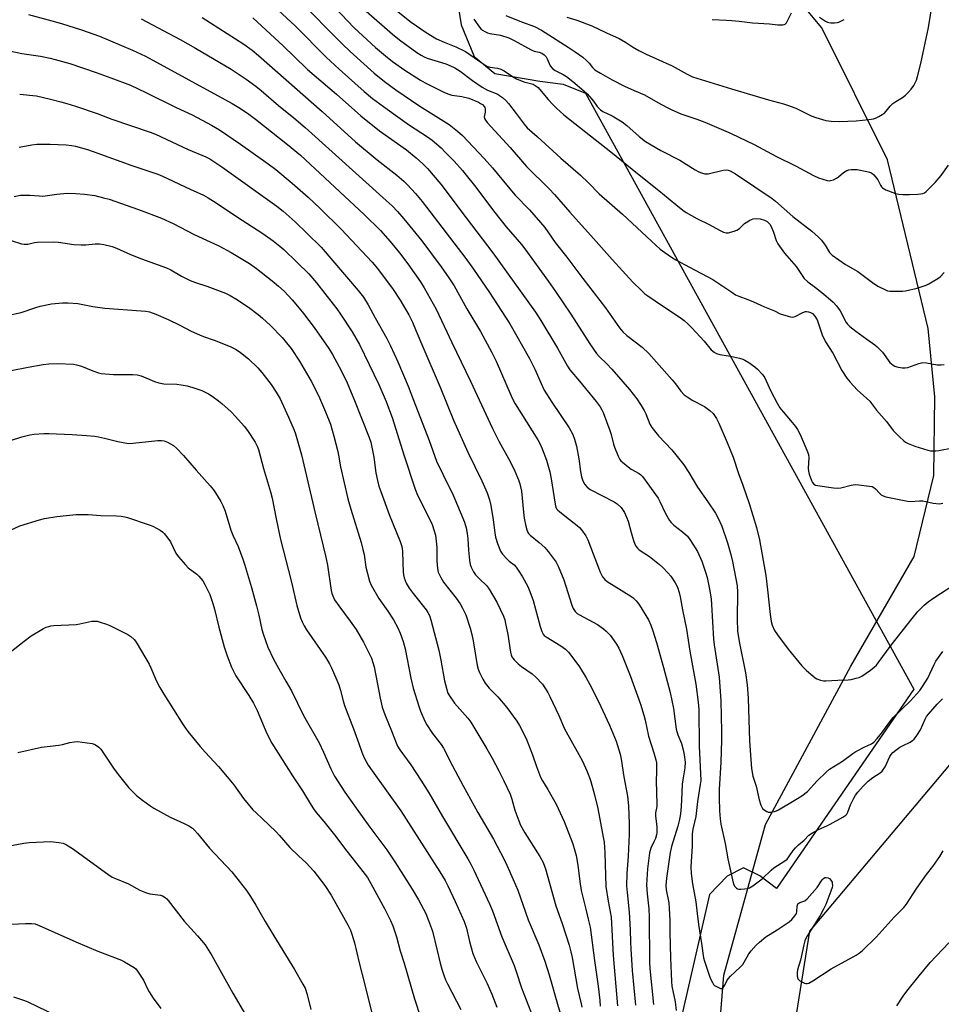
# Model space of a CAD drawing. Units: inches. Extents: x 1237772 to 1243772, y 593452 to 597452.
# Drawn here: x 1240474 to 1240833, y 595330 to 595714 of the extents above; entities that cross this region are included whole.
import ezdxf

# ---------------------------------------------------------------- set-up
doc = ezdxf.new("R2010")
doc.units = ezdxf.units.IN
doc.header["$MEASUREMENT"] = 0
for name, color, linetype in [('HYDRO-Single Line Stream', 4, 'Continuous'), ('NTRL-Farm Land', 3, 'Continuous'), ('Undefined', 1, 'Continuous')]:
    doc.layers.add(name, color=color, linetype=linetype)

msp = doc.modelspace()

# ---------------------------------------------------------------- linework, layer by layer
at = {"layer": 'HYDRO-Single Line Stream'}
msp.add_lwpolyline([(1240439.89, 594552.39), (1240493.6, 594614.25), (1240543.63, 594679.68), (1240611.04, 594776.05), (1240643.95, 594830.91), (1240671.55, 594886.52), (1240690.31, 594936.71), (1240702.81, 595013.84), (1240722.59, 595125.38), (1240739.88, 595236.32), (1240748.33, 595341.27), (1240764.46, 595400.06), (1240797.81, 595461.89), (1240822.54, 595504.64), (1240830.15, 595536.26), (1240830.52, 595566.93), (1240827.89, 595593.66), (1240812.12, 595659.49), (1240786.53, 595710.96), (1240753.89, 595750.06), (1240719.49, 595775.19), (1240676.96, 595804.38), (1240645.06, 595830.38)], dxfattribs=at)
at = {"layer": 'NTRL-Farm Land'}
for points in [[(1240644.37, 595721.03, 0), (1240645.79, 595712.04, 0), (1240650.87, 595699.74, 0), (1240658.96, 595693.17, 0), (1240676.53, 595690.08, 0), (1240685.57, 595688.93, 0), (1240694.38, 595685.45, 0), (1240762.47, 595561.75, 0), (1240822.36, 595452.87, 0), (1240768.81, 595375.13, 0), (1240762.35, 595380.14, 0), (1240755.91, 595383.24, 0), (1240749.57, 595379.95, 0), (1240742.66, 595372.82, 0), (1240719.88, 595273.48, 0)], [(1240774.48, 595312.94, 0), (1240781.81, 595358.5, 0), (1240853.68, 595444, 0), (1240866.69, 595456.12, 0), (1241037.78, 595615.55, 0), (1241088.46, 595670.96, 0), (1241108.64, 595702.52, 0)]]:
    msp.add_polyline3d(points, dxfattribs=at)
at = {"layer": 'Undefined'}
for points, elevation in [([(1240687.1, 595715.14), (1240690.98, 595713.97), (1240696.83, 595711.72), (1240702.46, 595708.95), (1240707.4, 595706.8), (1240709.88, 595705.36), (1240712.62, 595703.47), (1240715.1, 595702.07), (1240717.92, 595700.71), (1240728.15, 595696.04), (1240730.5, 595694.81), (1240734.03, 595692.79), (1240736.05, 595691.85), (1240737.7, 595691.28), (1240751.23, 595687.15), (1240765.65, 595682.84), (1240771.5, 595681.31), (1240773.15, 595680.8), (1240776.41, 595679.63), (1240782.27, 595676.64), (1240784.14, 595675.89), (1240788.11, 595674.8), (1240790.13, 595674.53), (1240793.34, 595674.41), (1240799.82, 595674.7), (1240804.85, 595675.2), (1240806.61, 595675.46), (1240807.44, 595675.73), (1240808.77, 595676.36), (1240810.06, 595677.06), (1240810.77, 595677.56), (1240811.53, 595678.37), (1240813.1, 595680.33), (1240814.15, 595681.35), (1240815.3, 595682.2), (1240817.98, 595683.78), (1240819.1, 595684.67), (1240820.15, 595685.67), (1240821.3, 595687.03), (1240822.36, 595688.46), (1240822.92, 595689.45), (1240823.36, 595690.48), (1240823.77, 595691.91), (1240825.04, 595697.06), (1240828.1, 595711.05), (1240830.28, 595724.85)], 530), ([(1240569.32, 595722.82), (1240581.17, 595711.53), (1240593.16, 595699.45), (1240598.21, 595694.81), (1240608.04, 595686.04), (1240611.24, 595683.41), (1240616.93, 595679.15), (1240625.35, 595673.27), (1240632.67, 595668.39), (1240634.47, 595667.05), (1240637.98, 595664.05), (1240639.65, 595662.48), (1240643.06, 595658.95), (1240646.33, 595655.27), (1240647.83, 595653.5), (1240651.06, 595649.36), (1240658.92, 595638.89), (1240663.45, 595633.32), (1240669.38, 595626.43), (1240670.68, 595624.73), (1240679.9, 595611.95), (1240682.59, 595608.08), (1240688.57, 595599.21), (1240695.99, 595587.62), (1240698.63, 595583.85), (1240699.66, 595582.67), (1240702.64, 595579.89), (1240704.63, 595577.79), (1240711.45, 595569.82), (1240714.32, 595566.13), (1240716.04, 595563.61), (1240717.18, 595561.64), (1240717.81, 595560.34), (1240719.47, 595556.24), (1240720.18, 595554.96), (1240722.8, 595551.72), (1240728.03, 595546.32), (1240732.63, 595540.41), (1240734.58, 595537.45), (1240737.94, 595531.72), (1240742.09, 595525.98), (1240745.01, 595521.63), (1240746.08, 595519.6), (1240747.54, 595516.5), (1240749.7, 595510.05), (1240750.95, 595505.43), (1240751.59, 595502.67), (1240753.45, 595493.18), (1240753.66, 595490.72), (1240753.5, 595480.2), (1240753.62, 595475.58), (1240754.19, 595471.57), (1240756.67, 595459.31), (1240757.38, 595454.55), (1240757.81, 595449.36), (1240758.33, 595432.6), (1240758.77, 595425.45), (1240759.1, 595421.93), (1240759.64, 595418.92), (1240759.94, 595417.83), (1240760.89, 595415.1), (1240762.02, 595409.76), (1240762.74, 595407.62), (1240763.38, 595406.4), (1240764.36, 595405.53), (1240765.04, 595405.15), (1240765.52, 595404.98), (1240766.62, 595404.94), (1240768.02, 595405.19), (1240768.79, 595405.47), (1240769.57, 595405.88), (1240777.05, 595410.2), (1240778.74, 595411.35), (1240780.84, 595413.02), (1240784.73, 595417.21), (1240788.15, 595420.53), (1240789.49, 595421.67), (1240794.51, 595424.78), (1240798.58, 595427.81), (1240799.81, 595428.64), (1240803.22, 595430.42), (1240805.88, 595431.58), (1240806.72, 595432.2), (1240808.13, 595433.69), (1240809.95, 595435.81), (1240812.98, 595440.15), (1240814.34, 595441.86), (1240821.02, 595448.41), (1240823.36, 595450.92), (1240824.66, 595452.45), (1240825.75, 595453.99), (1240827.76, 595457.25), (1240830.25, 595462.51), (1240831, 595463.82), (1240833.72, 595467.58)], 544), ([(1240582.38, 595721.93), (1240599.39, 595704.62), (1240602.55, 595701.63), (1240611.86, 595693.21), (1240615.9, 595689.95), (1240620.35, 595686.71), (1240629.67, 595680.41), (1240641.2, 595673.15), (1240644.38, 595670.62), (1240646.35, 595668.87), (1240654.81, 595659.89), (1240658.05, 595656.33), (1240664.13, 595648.93), (1240666.91, 595645.68), (1240672.5, 595639.9), (1240678.43, 595633.04), (1240682.55, 595627.22), (1240687.11, 595621.4), (1240693.28, 595613.08), (1240702.09, 595601.66), (1240707.59, 595593.84), (1240708.83, 595592.28), (1240710.42, 595590.83), (1240716.36, 595586.3), (1240719.03, 595583.83), (1240722.06, 595580.53), (1240728.16, 595573.62), (1240729.46, 595572), (1240731.44, 595569.22), (1240732.8, 595567.76), (1240733.96, 595566.91), (1240736.22, 595565.57), (1240740.77, 595563.24), (1240742.83, 595561.68), (1240744.07, 595560.49), (1240745.38, 595558.5), (1240746.35, 595556.65), (1240749.55, 595549.21), (1240751.89, 595543.41), (1240754.03, 595536.99), (1240755.69, 595532.52), (1240758.14, 595525.36), (1240761.01, 595516.01), (1240762.19, 595511.12), (1240764.59, 595497.28), (1240765.31, 595491.64), (1240766.34, 595482.01), (1240766.76, 595479.27), (1240767.11, 595477.92), (1240768.01, 595475.85), (1240769.16, 595474.15), (1240773.38, 595468.46), (1240778.73, 595462.06), (1240780.56, 595460.21), (1240782.93, 595458.06), (1240783.83, 595457.35), (1240784.59, 595456.95), (1240785.98, 595456.47), (1240787.13, 595456.21), (1240788, 595456.14), (1240792.68, 595456.45), (1240796.77, 595456.49), (1240797.92, 595456.66), (1240799.92, 595457.15), (1240801.03, 595457.5), (1240802.07, 595458.03), (1240805.52, 595460.36), (1240806.94, 595461.43), (1240807.76, 595462.25), (1240808.51, 595463.14), (1240813.52, 595470.03), (1240821.67, 595480.53), (1240823.97, 595483.2), (1240826.44, 595485.68), (1240827.99, 595487), (1240830.2, 595488.52), (1240837.6, 595493.34)], 542), ([(1240477.15, 595716.13), (1240484.84, 595714.1), (1240489.92, 595712.62), (1240497.76, 595710.14), (1240504.81, 595707.62), (1240517.72, 595702.27), (1240522.68, 595699.88), (1240556.55, 595681.4), (1240559.1, 595679.88), (1240562.54, 595677.66), (1240565.69, 595675.31), (1240578.12, 595665.47), (1240583.22, 595661.2), (1240607.97, 595638.12), (1240614.38, 595631.8), (1240618.15, 595627.61), (1240621.74, 595623.15), (1240625, 595618.84), (1240630, 595611.83), (1240631.43, 595609.52), (1240636.04, 595601.22), (1240639.27, 595594.56), (1240642.17, 595588.2), (1240649.51, 595573.05), (1240658, 595554.64), (1240660.49, 595549.69), (1240664.92, 595541.7), (1240666.83, 595538), (1240668.22, 595534.64), (1240668.77, 595532.98), (1240669.04, 595531.89), (1240669.31, 595530.19), (1240670.09, 595521.96), (1240670.38, 595519.64), (1240671, 595516.5), (1240671.39, 595515.11), (1240671.71, 595514.32), (1240672.15, 595513.61), (1240672.71, 595513), (1240676.31, 595510.18), (1240678.53, 595508.21), (1240679.8, 595506.64), (1240682.84, 595502.44), (1240683.64, 595500.86), (1240685.83, 595495.63), (1240689.02, 595485.68), (1240689.57, 595484.41), (1240690.28, 595483.27), (1240691.04, 595482.49), (1240691.93, 595481.87), (1240698.96, 595478.12), (1240701.32, 595476.5), (1240702.37, 595475.57), (1240703.89, 595473.92), (1240706.43, 595470.5), (1240707.33, 595468.88), (1240708.62, 595465.98), (1240711.71, 595458.29), (1240715.8, 595447.06), (1240717.08, 595442.79), (1240717.6, 595440.77), (1240718.91, 595434.57), (1240720.98, 595428.1), (1240721.74, 595425.34), (1240721.95, 595424.21), (1240722.04, 595422.44), (1240722.05, 595420.67), (1240721.9, 595417.11), (1240722.18, 595408), (1240722.11, 595407.13), (1240721.68, 595404.6), (1240721.61, 595403.51), (1240721.71, 595402.33), (1240722.14, 595399.36), (1240722.18, 595396.91), (1240722.05, 595396.09), (1240721.6, 595394.68), (1240721.03, 595393.3), (1240719.82, 595390.85), (1240719.29, 595389.09), (1240718.55, 595382.86), (1240718.14, 595376.58), (1240718.33, 595373.02), (1240719.02, 595367.21), (1240719.21, 595364.1), (1240719.29, 595346.45), (1240719.37, 595343.92), (1240720.79, 595329.87)], 552), ([(1240596.56, 595718.89), (1240604.14, 595710.91), (1240612.49, 595703.2), (1240616.32, 595699.95), (1240619.08, 595697.78), (1240623.81, 595694.36), (1240630.03, 595690.47), (1240631.83, 595689.49), (1240639.14, 595685.79), (1240640.65, 595685.14), (1240642.22, 595684.69), (1240643.29, 595684.48), (1240646.04, 595684.13), (1240648.87, 595683.44), (1240652.65, 595681.86), (1240653.42, 595681.46), (1240654.1, 595680.99), (1240654.82, 595680.23), (1240655.04, 595679.78), (1240655.15, 595679.28), (1240655.17, 595677.97), (1240654.84, 595676.25), (1240654.93, 595675.61), (1240655.32, 595674.88), (1240656.03, 595673.97), (1240664.93, 595664.3), (1240671.27, 595656.87), (1240680.21, 595648.06), (1240682.22, 595645.96), (1240688.27, 595639.01), (1240697.5, 595628.78), (1240704.67, 595620.48), (1240712.8, 595611.73), (1240715.97, 595608.62), (1240717.49, 595607.21), (1240718.67, 595606.31), (1240724.36, 595602.42), (1240731.2, 595597.91), (1240732.79, 595596.7), (1240734.23, 595595.4), (1240735.77, 595593.83), (1240740.58, 595588.68), (1240743.38, 595585.35), (1240744.51, 595584.34), (1240745.43, 595583.87), (1240746.72, 595583.47), (1240750.82, 595582.78), (1240754.32, 595582.04), (1240755.74, 595581.64), (1240756.52, 595581.28), (1240757.98, 595580.35), (1240760.35, 595578.69), (1240761.44, 595577.77), (1240763.34, 595575.7), (1240764.23, 595574.4), (1240764.84, 595573.18), (1240766.55, 595569.19), (1240769.05, 595564.49), (1240770.09, 595562.7), (1240771.37, 595561.06), (1240774.96, 595556.96), (1240776.21, 595555.42), (1240777.01, 595554.27), (1240778.06, 595552.32), (1240780.69, 595546.12), (1240781.29, 595544.48), (1240781.46, 595543.15), (1240781.21, 595539.11), (1240781.25, 595537.96), (1240781.54, 595536.81), (1240782.45, 595534.27), (1240782.82, 595533.48), (1240783.31, 595532.85), (1240784.02, 595532.52), (1240784.85, 595532.33), (1240791.02, 595531.45), (1240792.48, 595531.32), (1240793.93, 595531.5), (1240797.99, 595532.49), (1240799.44, 595532.73), (1240800.89, 595532.67), (1240804.97, 595532.17), (1240806.09, 595531.94), (1240806.83, 595531.59), (1240807.47, 595531.04), (1240809.04, 595529.33), (1240809.68, 595528.76), (1240810.41, 595528.31), (1240811.5, 595527.94), (1240819.85, 595526.22), (1240821.02, 595526.14), (1240824.55, 595526.37), (1240825.91, 595526.35), (1240827.04, 595526.16), (1240829.95, 595525.47), (1240832.41, 595525.27), (1240833.73, 595525.45)], 540), ([(1240608.84, 595717.43), (1240619.01, 595708.5), (1240621.83, 595706.21), (1240628.49, 595701.36), (1240630.18, 595700.25), (1240631.42, 595699.62), (1240632.64, 595699.14), (1240639.88, 595696.92), (1240641.39, 595696.29), (1240643.4, 595695.33), (1240645.42, 595694.07), (1240650.26, 595690.39), (1240654.05, 595687.73), (1240656.12, 595686.61), (1240660.09, 595685.03), (1240660.83, 595684.58), (1240661.98, 595683.68), (1240663.3, 595682.51), (1240664.25, 595681.43), (1240667.25, 595677.56), (1240670.35, 595673.31), (1240671.6, 595671.9), (1240675.51, 595668.58), (1240684.74, 595660.03), (1240692.35, 595653.38), (1240695.49, 595650.43), (1240699.71, 595646.19), (1240708.77, 595638.24), (1240720.05, 595627.63), (1240723.5, 595624.6), (1240725.3, 595623.21), (1240727.86, 595621.42), (1240729.57, 595620.39), (1240734.88, 595617.5), (1240744.03, 595612.73), (1240751.37, 595607.74), (1240752.83, 595606.82), (1240754.13, 595606.23), (1240757.65, 595604.94), (1240759.81, 595604.05), (1240764.17, 595602.05), (1240768.05, 595600.48), (1240770.28, 595599.34), (1240773.36, 595598.39), (1240774.21, 595598.19), (1240775.04, 595598.09), (1240775.59, 595598.17), (1240776.12, 595598.36), (1240779.02, 595599.92), (1240780.07, 595600.28), (1240780.55, 595600.31), (1240781.33, 595600.16), (1240782.09, 595599.87), (1240782.79, 595599.46), (1240783.74, 595598.47), (1240784.64, 595597.04), (1240786.67, 595591.21), (1240787.89, 595588.4), (1240790.72, 595584.06), (1240794.29, 595577.18), (1240796.25, 595574.22), (1240797.52, 595572.62), (1240800.29, 595569.73), (1240805.17, 595565.27), (1240805.91, 595564.39), (1240807.83, 595561.73), (1240811.73, 595557.33), (1240814.33, 595553.81), (1240816.76, 595551.34), (1240818.46, 595549.79), (1240819.17, 595549.33), (1240820.18, 595548.8), (1240822.81, 595547.68), (1240827.86, 595546.15), (1240828.87, 595545.95), (1240830.04, 595545.84), (1240830.92, 595545.84), (1240832.06, 595545.98), (1240837.46, 595547.06)], 538), ([(1240619.35, 595718.75), (1240626.36, 595713.14), (1240632.2, 595709.14), (1240636.28, 595706.6), (1240639.15, 595705.27), (1240643.8, 595703.57), (1240647.58, 595701.68), (1240653.92, 595697.23), (1240655.9, 595695.98), (1240657.02, 595695.56), (1240660.07, 595695.16), (1240661.36, 595694.81), (1240662.56, 595694.21), (1240665.9, 595691.91), (1240667.42, 595691.07), (1240670.29, 595689.81), (1240673.88, 595688.89), (1240675.15, 595688.19), (1240675.83, 595687.65), (1240676.41, 595687.06), (1240679.81, 595682.95), (1240681.57, 595681), (1240683.04, 595679.57), (1240685.94, 595677.02), (1240690.18, 595673.56), (1240704.2, 595662.55), (1240714.64, 595654.03), (1240722.88, 595647.44), (1240729.5, 595642), (1240732.28, 595639.85), (1240733.59, 595638.93), (1240737.74, 595636.55), (1240742.57, 595634.22), (1240746.57, 595631.99), (1240748.15, 595631.23), (1240749.22, 595630.92), (1240750.05, 595630.98), (1240750.89, 595631.18), (1240752.3, 595631.61), (1240753.39, 595632.05), (1240754.34, 595632.68), (1240756.32, 595634.54), (1240756.97, 595635.03), (1240758.44, 595635.87), (1240759.67, 595636.35), (1240760.84, 595636.53), (1240762.41, 595636.4), (1240764.11, 595635.89), (1240765.12, 595635.34), (1240766.16, 595634.39), (1240766.74, 595633.39), (1240767.65, 595631.23), (1240768.68, 595627.98), (1240769.39, 595626.7), (1240771.97, 595623.03), (1240776.44, 595617.84), (1240778.78, 595614.31), (1240779.63, 595613.19), (1240781.04, 595611.87), (1240784, 595609.68), (1240787.19, 595607.14), (1240790.9, 595603.9), (1240792.24, 595602.4), (1240793.63, 595600.57), (1240794.17, 595599.59), (1240795.42, 595596.82), (1240795.97, 595595.9), (1240796.45, 595595.3), (1240797.44, 595594.39), (1240799.71, 595592.59), (1240803.99, 595589.42), (1240807.17, 595587.26), (1240808.08, 595586.51), (1240810.17, 595584.37), (1240813.07, 595580.4), (1240813.64, 595579.78), (1240814.26, 595579.26), (1240814.97, 595578.88), (1240815.79, 595578.65), (1240817.8, 595578.3), (1240818.95, 595578.22), (1240820.08, 595578.42), (1240824.28, 595579.94), (1240825.87, 595580.3), (1240827.26, 595580.24), (1240831.51, 595579.48), (1240832.98, 595579.43), (1240834.14, 595579.52)], 536), ([(1240663.3, 595715.8), (1240669.32, 595713.33), (1240674.41, 595711.42), (1240677.16, 595710.04), (1240678.65, 595709.15), (1240687.57, 595703.39), (1240690.33, 595701.53), (1240693.24, 595699.42), (1240694.75, 595698.15), (1240695.72, 595697.17), (1240697.09, 595695.47), (1240698.01, 595694.59), (1240700.11, 595693.24), (1240704.67, 595690.64), (1240709.57, 595688.13), (1240713.36, 595686.42), (1240717.33, 595684.8), (1240722.52, 595681.78), (1240726.19, 595679.8), (1240727.79, 595679.03), (1240731.55, 595677.42), (1240737.71, 595675.26), (1240740.82, 595674.07), (1240748.99, 595670.67), (1240751.11, 595669.7), (1240760.06, 595665.38), (1240768.58, 595660.9), (1240776.46, 595656.89), (1240783.28, 595653.26), (1240785.17, 595652.41), (1240788.54, 595651.41), (1240789.38, 595651.28), (1240789.93, 595651.32), (1240790.99, 595651.68), (1240792.27, 595652.33), (1240792.98, 595652.81), (1240794.92, 595654.51), (1240796.23, 595655.2), (1240797.06, 595655.51), (1240797.91, 595655.69), (1240799.09, 595655.71), (1240800.27, 595655.6), (1240804.01, 595654.93), (1240805.13, 595654.64), (1240805.9, 595654.31), (1240806.75, 595653.61), (1240807.87, 595652.32), (1240808.34, 595651.62), (1240809.33, 595649.56), (1240809.81, 595648.86), (1240810.19, 595648.45), (1240811.41, 595647.75), (1240815.19, 595646.27), (1240816.5, 595645.97), (1240818.12, 595645.86), (1240820.64, 595645.85), (1240823.9, 595646.03), (1240825.07, 595646.14), (1240825.91, 595646.33), (1240826.5, 595646.61), (1240827.18, 595647.12), (1240830.7, 595650.64), (1240833.07, 595653.33), (1240835.89, 595657.3)], 532), ([(1240743.66, 595714.12), (1240749.3, 595713.95), (1240751.33, 595713.82), (1240754.23, 595713.57), (1240759.51, 595712.93), (1240766.03, 595712.47), (1240769.32, 595712.09), (1240771.24, 595712.1), (1240771.74, 595712.19), (1240772.18, 595712.38), (1240772.71, 595712.92), (1240774.66, 595716.73)], 528), ([(1240521.05, 595714.43), (1240536.26, 595706.38), (1240542.28, 595703.05), (1240556.14, 595694.77), (1240558.93, 595693.02), (1240562.04, 595690.91), (1240565.82, 595688.12), (1240567.86, 595686.5), (1240574.67, 595680.64), (1240580.6, 595675.81), (1240585.02, 595671.98), (1240616.65, 595643.61), (1240618.88, 595641.51), (1240621.01, 595639.25), (1240623.48, 595636.44), (1240630.51, 595627.84), (1240638.02, 595617.71), (1240641.09, 595613.38), (1240643.07, 595610.23), (1240648.1, 595601.33), (1240653.36, 595592.39), (1240657.86, 595584.2), (1240659.47, 595580.89), (1240665.29, 595567.4), (1240666.12, 595565.63), (1240666.96, 595564.17), (1240675.72, 595550.17), (1240676.66, 595548.45), (1240677.49, 595546.7), (1240679.17, 595542.2), (1240680.48, 595537.64), (1240680.98, 595535.02), (1240682.45, 595525.08), (1240682.75, 595523.97), (1240683.07, 595523.33), (1240683.54, 595522.75), (1240684.18, 595522.19), (1240686.96, 595520.07), (1240691.12, 595516.75), (1240691.98, 595515.95), (1240692.74, 595515.08), (1240694.42, 595512.7), (1240695.27, 595511.19), (1240700.03, 595498.54), (1240700.51, 595497.48), (1240700.98, 595496.77), (1240701.89, 595495.68), (1240702.79, 595494.95), (1240711.95, 595489.23), (1240712.88, 595488.54), (1240714.09, 595487.38), (1240714.77, 595486.56), (1240715.38, 595485.67), (1240718.86, 595479.93), (1240719.84, 595477.86), (1240720.62, 595475.64), (1240722.02, 595471.12), (1240724.8, 595461.37), (1240727.37, 595451.64), (1240728.66, 595445.31), (1240729.73, 595437.32), (1240730.38, 595435.03), (1240731.7, 595431.67), (1240732.44, 595429.29), (1240732.83, 595427.33), (1240733.17, 595424.48), (1240733.08, 595422.24), (1240732.25, 595417.59), (1240732.04, 595415.88), (1240731.76, 595409.41), (1240731.48, 595405.41), (1240731.24, 595403.46), (1240730.9, 595401.55), (1240730.36, 595399.43), (1240727.83, 595391.47), (1240727.28, 595389.15), (1240725.89, 595379.22), (1240725.69, 595376.34), (1240725.83, 595374.62), (1240726.79, 595369.5), (1240726.97, 595367.43), (1240727.2, 595362.65), (1240727.19, 595358.07), (1240727.43, 595348.02), (1240727.83, 595338.88), (1240728.04, 595337.04), (1240729.24, 595330.91), (1240729.72, 595327.56)], 550), ([(1240544.89, 595714.98), (1240561.05, 595704.58), (1240564.28, 595702.23), (1240566.76, 595700.14), (1240591.61, 595678.24), (1240604.62, 595666.4), (1240613.13, 595659.42), (1240620.75, 595653.38), (1240623.47, 595651.1), (1240624.78, 595649.81), (1240628.09, 595646.24), (1240630.68, 595643.2), (1240647.62, 595620.98), (1240650.65, 595616.82), (1240656.88, 595607.68), (1240664.79, 595595.45), (1240672.55, 595581.92), (1240674.62, 595577.7), (1240676.98, 595572.18), (1240678.27, 595569.6), (1240681.15, 595564.9), (1240688.02, 595554.81), (1240689.39, 595552.3), (1240690.1, 595550.45), (1240690.86, 595547.71), (1240691.69, 595542.78), (1240692.4, 595537.84), (1240692.8, 595535.81), (1240693.31, 595534.19), (1240694.06, 595532.73), (1240694.99, 595531.68), (1240696.1, 595530.81), (1240705.47, 595526.03), (1240706.67, 595525.16), (1240708.18, 595523.73), (1240708.73, 595523.04), (1240709.52, 595521.8), (1240710.37, 595520.01), (1240710.91, 595518.43), (1240712.08, 595514), (1240713.03, 595510.9), (1240713.52, 595509.52), (1240714.09, 595508.52), (1240714.64, 595507.86), (1240715.28, 595507.28), (1240719.3, 595504.61), (1240723.17, 595501.59), (1240724.47, 595500.44), (1240726.46, 595498.31), (1240727.56, 595496.97), (1240729.34, 595494.36), (1240730.19, 595492.64), (1240730.84, 595490.67), (1240731.28, 595488.98), (1240732.18, 595483.83), (1240733.77, 595476.33), (1240735.02, 595467.71), (1240737.31, 595454.86), (1240738.27, 595447.89), (1240738.52, 595445.01), (1240738.69, 595430.72), (1240739.25, 595417.34), (1240739.09, 595415.72), (1240737.98, 595409.03), (1240737.32, 595403.19), (1240736.24, 595398.35), (1240735.93, 595396.42), (1240735.88, 595391.63), (1240735.45, 595383.55), (1240735.52, 595381.02), (1240736.06, 595377.02), (1240737.33, 595369.89), (1240737.82, 595365.42), (1240738.39, 595361.15), (1240739.56, 595353.71), (1240740.35, 595348.15), (1240740.71, 595346.75), (1240742.67, 595340.98), (1240743.18, 595339.66), (1240743.79, 595338.41), (1240744.25, 595337.74), (1240744.68, 595337.35), (1240745.42, 595336.87), (1240746.46, 595336.35), (1240746.96, 595336.19), (1240747.43, 595336.18), (1240748.02, 595336.56), (1240748.67, 595337.46), (1240749.39, 595339.06), (1240749.95, 595339.94), (1240750.87, 595340.95), (1240754.59, 595344.42), (1240755.62, 595345.48), (1240756.25, 595346.41), (1240758.05, 595349.68), (1240758.94, 595350.82), (1240760.85, 595353), (1240762.12, 595354.22), (1240764.7, 595356.26), (1240769.07, 595358.99), (1240773.75, 595362.19), (1240774.84, 595363.08), (1240775.99, 595364.42), (1240776.57, 595365.4), (1240776.75, 595366.21), (1240776.84, 595368.19), (1240776.96, 595368.7), (1240777.19, 595369.13), (1240777.53, 595369.43), (1240777.96, 595369.66), (1240779.8, 595370.39), (1240780.71, 595371.11), (1240784.7, 595375.59), (1240786.58, 595378.54), (1240787.11, 595379.07), (1240787.72, 595379.41), (1240788.21, 595379.44), (1240788.98, 595379.25), (1240789.46, 595378.98), (1240790.05, 595378.39), (1240790.46, 595377.65), (1240790.58, 595377.13), (1240790.62, 595376.31), (1240790.5, 595375.47), (1240790.04, 595374.07), (1240788, 595368.85), (1240787.05, 595366.78), (1240785.83, 595364.58), (1240780.95, 595356.83), (1240780.27, 595355.61), (1240779.88, 595354.71), (1240779.44, 595353.14), (1240778.15, 595347.23), (1240777.01, 595343.45), (1240776.9, 595342.29), (1240776.89, 595341.14), (1240776.99, 595340.32), (1240777.18, 595339.85), (1240777.51, 595339.47), (1240777.94, 595339.15), (1240779.7, 595338.26), (1240780.22, 595338.1), (1240780.73, 595338.05), (1240781.48, 595338.26), (1240782.97, 595339.13), (1240790.16, 595343.84), (1240799.92, 595349.1), (1240801.03, 595349.87), (1240802.29, 595350.93), (1240807.74, 595356.2), (1240814.73, 595363.96), (1240818.43, 595367.75), (1240819.45, 595368.97), (1240823.54, 595375.28), (1240827.33, 595380.62), (1240829.77, 595383.73), (1240832.49, 595387.6), (1240833.78, 595389.88)], 548), ([(1240564.64, 595714.81), (1240576.57, 595703.82), (1240580.76, 595699.8), (1240585.85, 595694.71), (1240597.16, 595685.02), (1240606.77, 595676.57), (1240613.96, 595670.78), (1240624.57, 595663.32), (1240628.31, 595660.25), (1240630.86, 595657.86), (1240632.69, 595655.98), (1240637.94, 595649.88), (1240647.79, 595636.83), (1240658.21, 595623.2), (1240674.89, 595599.93), (1240676.91, 595596.8), (1240683.47, 595585.96), (1240687.29, 595578.93), (1240688.2, 595577.47), (1240692, 595573.11), (1240698.48, 595565.12), (1240700.01, 595563.06), (1240700.67, 595561.91), (1240701.15, 595560.89), (1240703.79, 595553.88), (1240704.3, 595552.22), (1240705.21, 595548.51), (1240705.57, 595547.38), (1240707.09, 595543.79), (1240707.77, 595542.48), (1240708.12, 595542.02), (1240708.73, 595541.43), (1240710.98, 595539.63), (1240712.17, 595538.79), (1240715.27, 595537), (1240715.9, 595536.53), (1240716.58, 595535.84), (1240722.62, 595527.44), (1240723.34, 595526.08), (1240725.48, 595521.49), (1240727.04, 595518.73), (1240727.77, 595517.89), (1240728.79, 595516.95), (1240732.19, 595514.29), (1240734.12, 595512.56), (1240735.33, 595510.92), (1240738.01, 595506.63), (1240739.75, 595502.81), (1240741.25, 595498.23), (1240741.71, 595496.44), (1240742.67, 595491.98), (1240743.3, 595488.16), (1240743.48, 595485.99), (1240744.2, 595472.44), (1240744.45, 595470.22), (1240746.41, 595457.56), (1240747.09, 595448.37), (1240747.36, 595436.43), (1240747.38, 595432.99), (1240747.14, 595424.45), (1240746.51, 595413.77), (1240746.39, 595410.69), (1240746.59, 595405.46), (1240746.8, 595402.29), (1240747.06, 595400.23), (1240748.82, 595392.64), (1240749.89, 595386.76), (1240751.6, 595378.53), (1240752.05, 595376.86), (1240752.61, 595375.9), (1240753.16, 595375.32), (1240753.59, 595375.05), (1240754.1, 595374.92), (1240754.94, 595374.89), (1240756.39, 595375), (1240757.53, 595375.19), (1240758.32, 595375.46), (1240759.53, 595376.13), (1240763.21, 595378.95), (1240766.77, 595382.29), (1240767.8, 595383.15), (1240769.14, 595384.13), (1240772.06, 595385.93), (1240772.95, 595386.61), (1240773.66, 595387.44), (1240775.36, 595389.93), (1240776.17, 595390.97), (1240777.42, 595392.19), (1240779.56, 595394.06), (1240781.44, 595395.92), (1240782.89, 595396.86), (1240785.17, 595398.16), (1240788.49, 595399.55), (1240789.79, 595400.19), (1240794.71, 595403.01), (1240795.89, 595403.81), (1240796.26, 595404.18), (1240796.67, 595404.87), (1240797.73, 595407.8), (1240798.92, 595410.38), (1240799.64, 595411.6), (1240800.55, 595412.74), (1240802.62, 595415.05), (1240804.57, 595416.98), (1240806.44, 595418.39), (1240809.25, 595420.26), (1240810.07, 595420.95), (1240810.58, 595421.64), (1240811.15, 595422.66), (1240813.05, 595426.69), (1240813.5, 595427.38), (1240814.21, 595428.19), (1240815.29, 595429.1), (1240816.91, 595430.24), (1240818.14, 595430.93), (1240820.97, 595432.25), (1240821.85, 595432.85), (1240822.44, 595433.4), (1240823.49, 595434.8), (1240824.91, 595437.02), (1240826.74, 595441.27), (1240827.34, 595442.28), (1240828.04, 595443.19), (1240829.71, 595445.17), (1240831.44, 595447.03), (1240833.54, 595449.17)], 546), ([(1240650.77, 595714.3), (1240652.97, 595711.19), (1240653.52, 595710.52), (1240654.16, 595709.98), (1240655.11, 595709.43), (1240656.12, 595708.98), (1240656.96, 595708.73), (1240661.16, 595708), (1240664.38, 595707.02), (1240666.46, 595706), (1240673.2, 595702.28), (1240674.26, 595701.88), (1240676.3, 595701.42), (1240677.29, 595700.98), (1240678.17, 595700.34), (1240678.93, 595699.57), (1240679.37, 595698.82), (1240680.6, 595696.12), (1240681.42, 595695.1), (1240682.49, 595694.29), (1240685.63, 595692.71), (1240686.9, 595691.93), (1240689.39, 595689.94), (1240693.64, 595686.35), (1240694.92, 595685.16), (1240696.67, 595683.24), (1240697.39, 595682.35), (1240698.82, 595680.27), (1240700.11, 595678.93), (1240701.07, 595678.33), (1240704.78, 595676.58), (1240708.67, 595674.22), (1240710.42, 595672.83), (1240715.26, 595668.58), (1240717.77, 595666.6), (1240723.71, 595663.13), (1240731.11, 595659.31), (1240737.09, 595655.51), (1240738.57, 595654.74), (1240739.59, 595654.31), (1240740.88, 595654.02), (1240742.19, 595654), (1240748.03, 595655.35), (1240749.42, 595655.53), (1240749.95, 595655.45), (1240750.7, 595655.17), (1240752.88, 595653.96), (1240760.31, 595648.89), (1240767.14, 595644.4), (1240768.43, 595643.33), (1240775.21, 595637.27), (1240782.64, 595631.62), (1240785.19, 595629.31), (1240786.4, 595628.09), (1240787.79, 595626.16), (1240789.54, 595623.3), (1240790.02, 595622.7), (1240790.54, 595622.21), (1240795.77, 595618.62), (1240800.55, 595615.89), (1240806.3, 595611.53), (1240808.39, 595610.08), (1240811.3, 595608.68), (1240812.12, 595608.37), (1240812.96, 595608.17), (1240815.61, 595608.14), (1240817.98, 595608.22), (1240819.14, 595608.34), (1240823.6, 595609.36), (1240827.14, 595610.58), (1240828.19, 595611.07), (1240829.45, 595611.79), (1240831.69, 595613.14), (1240832.64, 595613.81), (1240834.24, 595615.45)], 534), ([(1240785.62, 595715.06), (1240787.94, 595713.47), (1240788.68, 595713.1), (1240789.21, 595712.96), (1240790.04, 595712.89), (1240791.48, 595712.93), (1240792.61, 595713.05), (1240793.43, 595713.26), (1240794.2, 595713.61), (1240795.19, 595714.19)], 528), ([(1240469.71, 595701.96), (1240474.54, 595700.97), (1240481.84, 595699.82), (1240485.57, 595699.1), (1240487.57, 595698.62), (1240493.26, 595697.01), (1240503.48, 595693.53), (1240509.16, 595691.46), (1240516.83, 595688.51), (1240522.89, 595685.75), (1240534.75, 595679.89), (1240540.98, 595677), (1240548.49, 595672.95), (1240551.56, 595671.08), (1240559.84, 595665.53), (1240570.55, 595657.88), (1240573.61, 595655.6), (1240579.98, 595650.3), (1240586.14, 595644.89), (1240590.87, 595640.48), (1240599.08, 595632.43), (1240611.18, 595619.55), (1240613.19, 595617.06), (1240619.35, 595608.86), (1240622.06, 595604.71), (1240625.38, 595598.92), (1240626.83, 595596.06), (1240628.33, 595592.62), (1240630.84, 595586.49), (1240637.6, 595570.71), (1240642.84, 595557.84), (1240648.49, 595545.34), (1240653.93, 595534.25), (1240656.04, 595529.45), (1240656.88, 595526.82), (1240657.37, 595524.57), (1240658.32, 595519), (1240658.93, 595513.88), (1240659.2, 595512.24), (1240660, 595509.77), (1240661.16, 595506.78), (1240661.94, 595505.56), (1240663.73, 595503.57), (1240664.61, 595502.8), (1240666.45, 595501.39), (1240667.31, 595500.52), (1240668.11, 595499.36), (1240669.75, 595496.68), (1240671.8, 595492.9), (1240672.63, 595491.05), (1240673.88, 595487.48), (1240676.67, 595477.41), (1240677.31, 595475.44), (1240677.8, 595474.43), (1240678.26, 595473.85), (1240678.93, 595473.29), (1240684.72, 595469.8), (1240686.49, 595468.46), (1240687.71, 595467.35), (1240688.66, 595466.19), (1240692.02, 595461.59), (1240694.61, 595457.29), (1240696.07, 595454.71), (1240699.44, 595448.08), (1240703.64, 595438.88), (1240706.22, 595432.56), (1240707.78, 595427.49), (1240708.19, 595425.58), (1240709.27, 595418.66), (1240710.65, 595411.18), (1240711.03, 595407.45), (1240711.35, 595400.36), (1240711.33, 595396.28), (1240710.95, 595387.72), (1240710.47, 595381.04), (1240710.31, 595376.14), (1240710.51, 595373.55), (1240711.41, 595365.97), (1240711.76, 595359.01), (1240711.85, 595354.24), (1240711.99, 595351.64), (1240712.54, 595343.17), (1240713.76, 595329.6)], 554), ([(1240473.67, 595685.05), (1240475.07, 595684.95), (1240478.76, 595684.57), (1240480.19, 595684.34), (1240485.65, 595683.08), (1240489.66, 595682.05), (1240492.06, 595681.39), (1240495.41, 595680.31), (1240503.84, 595677.44), (1240509.59, 595675.31), (1240524.61, 595670.21), (1240526.7, 595669.43), (1240539.35, 595663.52), (1240546.3, 595660.64), (1240547.87, 595659.76), (1240552.52, 595656.75), (1240573.96, 595641.35), (1240576.45, 595639.34), (1240581.05, 595635.24), (1240585.7, 595630.81), (1240591.2, 595625.36), (1240605.64, 595608.5), (1240607.75, 595605.86), (1240609.63, 595602.89), (1240612.32, 595597.83), (1240616.82, 595589.77), (1240618.24, 595586.92), (1240621.17, 595580.56), (1240625.16, 595571.09), (1240627.2, 595565.65), (1240633.31, 595549.97), (1240636.28, 595541.89), (1240638.63, 595536.78), (1240642.66, 595528.55), (1240647.08, 595518.08), (1240647.77, 595515.91), (1240648.23, 595513.65), (1240648.46, 595511.62), (1240648.67, 595507.13), (1240649.03, 595503.3), (1240649.3, 595501.56), (1240649.69, 595500.48), (1240650.64, 595498.68), (1240651.46, 595497.5), (1240652.83, 595496.05), (1240655.8, 595493.21), (1240656.81, 595491.96), (1240659.69, 595486.86), (1240662.38, 595481.35), (1240662.85, 595479.95), (1240663.18, 595478.52), (1240664, 595474.2), (1240665.14, 595467.4), (1240665.4, 595466.29), (1240665.66, 595465.57), (1240666, 595464.96), (1240666.5, 595464.3), (1240668.05, 595462.78), (1240669.33, 595461.78), (1240673.48, 595458.89), (1240674.98, 595457.6), (1240677.52, 595454.82), (1240679.62, 595451.57), (1240680.42, 595450), (1240683.88, 595442.59), (1240686.16, 595437.39), (1240691.79, 595427.4), (1240693.11, 595424.81), (1240694.87, 595421.09), (1240695.89, 595418.47), (1240696.44, 595416.84), (1240697.83, 595411.68), (1240699.16, 595406.3), (1240701.23, 595395.18), (1240701.54, 595393.17), (1240701.8, 595389.03), (1240702.27, 595375.98), (1240703.15, 595370.26), (1240703.99, 595366.03), (1240704.28, 595363.9), (1240705.08, 595349.06), (1240706.8, 595329.36)], 556), ([(1240473.51, 595664.42), (1240478.37, 595665.3), (1240480.38, 595665.53), (1240485.55, 595665.53), (1240491.76, 595665.31), (1240493.99, 595665.07), (1240495.38, 595664.81), (1240500.07, 595663.46), (1240503.77, 595662.22), (1240517.42, 595657.27), (1240527.55, 595653.85), (1240529.37, 595653.09), (1240540.15, 595647.97), (1240545.39, 595645.58), (1240547.19, 595644.65), (1240550.34, 595642.64), (1240558.18, 595637.33), (1240568.53, 595630.66), (1240572.54, 595627.84), (1240575.07, 595625.78), (1240576.62, 595624.41), (1240581.74, 595619.55), (1240586.37, 595614.91), (1240589.38, 595611.38), (1240595.97, 595603.12), (1240597.39, 595601.28), (1240598.84, 595599.2), (1240603.3, 595592.31), (1240606.18, 595587.33), (1240613.71, 595571.73), (1240616.58, 595565.08), (1240619.07, 595558.47), (1240623.45, 595544.33), (1240627.91, 595530.93), (1240628.87, 595528.65), (1240634.27, 595517.75), (1240634.72, 595516.7), (1240635.24, 595515.11), (1240635.78, 595512.93), (1240636.21, 595509.48), (1240636.3, 595508.02), (1240636.29, 595502.95), (1240636.57, 595500.03), (1240636.88, 595498.61), (1240637.89, 595496.46), (1240638.92, 595494.65), (1240643.83, 595488.38), (1240645.39, 595486.2), (1240646.37, 595484.46), (1240647.6, 595481.91), (1240649.36, 595476.66), (1240650.03, 595474.21), (1240650.56, 595471.74), (1240652.14, 595462.14), (1240652.48, 595460.73), (1240652.97, 595459.36), (1240654.26, 595456.76), (1240655.18, 595455.31), (1240656.82, 595453.34), (1240660.12, 595449.86), (1240663.68, 595445.75), (1240667.56, 595440.45), (1240668.65, 595438.68), (1240671.13, 595433.64), (1240671.85, 595432.02), (1240673.61, 595427.3), (1240675.21, 595422.69), (1240676.79, 595418.6), (1240677.59, 595417.09), (1240679.63, 595413.83), (1240682.95, 595407.99), (1240686.04, 595401.25), (1240689.41, 595392.53), (1240690.68, 595387.97), (1240691.31, 595384.3), (1240692.07, 595377.9), (1240692.67, 595374.3), (1240694.39, 595367.09), (1240695.55, 595362.72), (1240696.08, 595360.11), (1240697.77, 595347), (1240699.25, 595337.02), (1240699.89, 595331.5), (1240700.07, 595329.25)], 558), ([(1240471.47, 595645.13), (1240473.98, 595645.58), (1240475.1, 595645.65), (1240477.63, 595645.63), (1240481.33, 595645.32), (1240482.72, 595645.31), (1240488.12, 595646.05), (1240492.2, 595646.38), (1240495.42, 595646.3), (1240498.92, 595646.07), (1240502.97, 595645.47), (1240506.41, 595644.63), (1240508.51, 595644.04), (1240520.03, 595640.08), (1240528.98, 595636.64), (1240533.59, 595634.53), (1240541.7, 595630.28), (1240551.4, 595625.84), (1240556.19, 595623.23), (1240563.24, 595618.95), (1240565.99, 595616.97), (1240572.15, 595612.23), (1240574.67, 595610.14), (1240576.81, 595608.15), (1240579.88, 595604.8), (1240582.65, 595601.52), (1240584.3, 595599.49), (1240588.47, 595594.04), (1240594.2, 595585.88), (1240595.68, 595583.47), (1240598.32, 595578.62), (1240600.93, 595573.29), (1240604, 595566.15), (1240610.01, 595551.13), (1240610.55, 595549.31), (1240611.01, 595547.38), (1240611.73, 595543.37), (1240612.55, 595537.29), (1240613.18, 595534.28), (1240613.76, 595532.15), (1240614.47, 595529.98), (1240617.7, 595521.07), (1240622.03, 595510.49), (1240622.67, 595508.58), (1240622.95, 595506.69), (1240623.03, 595502.15), (1240623.23, 595498.64), (1240623.37, 595497.48), (1240623.66, 595496.37), (1240624.45, 595494.22), (1240625.55, 595492.34), (1240627.11, 595490.21), (1240632.2, 595483.8), (1240632.84, 595482.85), (1240633.44, 595481.6), (1240633.96, 595479.91), (1240637.11, 595468.14), (1240637.94, 595464.17), (1240639.4, 595456.11), (1240640.07, 595453.26), (1240640.57, 595451.67), (1240641.32, 595450.27), (1240643.27, 595447.48), (1240648.38, 595441.56), (1240649.58, 595439.99), (1240655.79, 595429.66), (1240657.88, 595426.04), (1240660.52, 595421.09), (1240662.51, 595417.15), (1240664.91, 595411.88), (1240665.61, 595410), (1240666.79, 595405.73), (1240668.31, 595401.53), (1240669.01, 595399.9), (1240670.67, 595396.87), (1240676.56, 595387.59), (1240677.67, 595385.56), (1240678.25, 595384.22), (1240678.7, 595382.84), (1240682.76, 595368.42), (1240685.25, 595361.43), (1240687.91, 595352.97), (1240688.59, 595350.47), (1240689.07, 595348.17), (1240691.24, 595336.1), (1240692.68, 595330.2), (1240692.96, 595328.78)], 560), ([(1240470.29, 595627.89), (1240474.38, 595626.62), (1240475.42, 595626.47), (1240476.81, 595626.53), (1240479.51, 595627.11), (1240480.63, 595627.26), (1240487.03, 595627.39), (1240488.75, 595627.24), (1240494.77, 595626.45), (1240497.71, 595626.26), (1240499.47, 595626.26), (1240503.12, 595626.66), (1240504.79, 595626.67), (1240506.52, 595626.38), (1240509.69, 595625.58), (1240511.39, 595624.93), (1240516.91, 595622.49), (1240521.23, 595620.76), (1240530.88, 595617.35), (1240532.61, 595616.5), (1240536.8, 595614.06), (1240540.16, 595612.36), (1240542.25, 595611.58), (1240546.64, 595610.18), (1240553.88, 595607.38), (1240555.76, 595606.54), (1240558.03, 595605.25), (1240562.88, 595601.93), (1240566.63, 595599.11), (1240568.42, 595597.61), (1240571.46, 595594.84), (1240576.01, 595590.08), (1240577.71, 595588.08), (1240579.49, 595585.79), (1240582.83, 595580.85), (1240587.37, 595573.07), (1240590.16, 595567.49), (1240592.99, 595561.09), (1240594.88, 595556.26), (1240596.2, 595551.67), (1240597.69, 595545.68), (1240597.99, 595544.24), (1240598.74, 595539.66), (1240601.67, 595527.16), (1240602.77, 595523.19), (1240606.8, 595510.11), (1240607.53, 595507.39), (1240607.95, 595505.46), (1240608.69, 595500.55), (1240610.05, 595495.09), (1240610.76, 595493.48), (1240613.71, 595488.32), (1240617.22, 595483.29), (1240619.42, 595479.95), (1240621.08, 595476.84), (1240622.02, 595474.72), (1240623.23, 595471.47), (1240623.99, 595468.7), (1240626.23, 595457.23), (1240627.17, 595453.25), (1240629.29, 595446.23), (1240629.95, 595444.28), (1240631.62, 595440.49), (1240632.45, 595438.96), (1240634.64, 595435.62), (1240638, 595431.28), (1240638.9, 595429.87), (1240642.42, 595422.99), (1240646.56, 595415.16), (1240652.4, 595404.77), (1240658.46, 595394.33), (1240662.62, 595386.5), (1240663.7, 595384.23), (1240666.15, 595378.68), (1240667.88, 595374.46), (1240672.01, 595362.88), (1240676.07, 595353.2), (1240678.45, 595346.81), (1240680.15, 595341.5), (1240683.47, 595330.06), (1240685.82, 595321.69)], 562), ([(1240469.47, 595598.84), (1240474.29, 595599.83), (1240479.94, 595601.86), (1240481.6, 595602.34), (1240486.1, 595603.27), (1240490.37, 595603.64), (1240492.64, 595603.61), (1240496.31, 595603.32), (1240502.2, 595602.19), (1240506.87, 595601.53), (1240521.08, 595600.56), (1240522.87, 595600.38), (1240524.31, 595600.07), (1240526.71, 595599.25), (1240531.52, 595597.15), (1240536.13, 595594.9), (1240540.58, 595592.58), (1240543.74, 595591.17), (1240545.36, 595590.53), (1240549.54, 595589.12), (1240555.81, 595586.66), (1240558.1, 595585.4), (1240559.78, 595584.28), (1240562.91, 595581.74), (1240566.59, 595578.28), (1240568.17, 595576.44), (1240571.72, 595571.71), (1240573.7, 595568.76), (1240575.26, 595566.12), (1240578.47, 595559.09), (1240580.72, 595553.94), (1240581.25, 595552.57), (1240582.59, 595548), (1240583.57, 595544.3), (1240588.85, 595521.61), (1240593.09, 595504.38), (1240593.72, 595501.25), (1240595.2, 595491.39), (1240595.44, 595490.27), (1240595.76, 595489.28), (1240596.49, 595487.81), (1240598.08, 595485.38), (1240602.54, 595479.45), (1240604.86, 595476.15), (1240607.7, 595471.31), (1240610.84, 595464.95), (1240611.44, 595463.3), (1240611.9, 595461.61), (1240614.23, 595449.39), (1240615.08, 595445.92), (1240616.12, 595443.02), (1240618.69, 595436.64), (1240620.45, 595431.99), (1240621.03, 595430.67), (1240621.93, 595429.2), (1240626.15, 595423.42), (1240630.16, 595417.47), (1240633.19, 595412.46), (1240638.59, 595403.21), (1240648.5, 595386.69), (1240649.6, 595384.68), (1240650.75, 595382.35), (1240656.94, 595369.16), (1240658.09, 595366.44), (1240661.72, 595356.23), (1240666.48, 595345.16), (1240667.31, 595342.76), (1240669.33, 595336.35), (1240673.96, 595324.66)], 564), ([(1240469.74, 595577.05), (1240477, 595578.59), (1240482.78, 595579.54), (1240485.09, 595579.83), (1240488.53, 595580.03), (1240494.72, 595579.7), (1240495.86, 595579.47), (1240497.8, 595578.91), (1240502.19, 595577.15), (1240504.38, 595576.38), (1240505.5, 595576.09), (1240510.22, 595575.63), (1240517.82, 595575.65), (1240519.48, 595575.52), (1240521.03, 595575.13), (1240526.29, 595572.9), (1240527.94, 595572.37), (1240529.9, 595572.08), (1240534.94, 595571.84), (1240536.68, 595571.66), (1240538.97, 595571.28), (1240541.19, 595570.62), (1240544.75, 595569.37), (1240547.29, 595568.09), (1240548.77, 595567.2), (1240551.18, 595565.46), (1240552.56, 595564.36), (1240556.14, 595561.08), (1240557.89, 595559.25), (1240561.28, 595555.46), (1240562.52, 595553.83), (1240565.53, 595549.23), (1240566.27, 595547.73), (1240566.78, 595546.37), (1240568.78, 595538.97), (1240571.51, 595529.88), (1240572.08, 595527.37), (1240573.67, 595519.37), (1240575.42, 595511.35), (1240579.57, 595495.14), (1240581.71, 595485.53), (1240583.21, 595480.78), (1240583.82, 595479.14), (1240584.61, 595477.6), (1240585.5, 595476.1), (1240592.96, 595465.35), (1240594.47, 595462.84), (1240595.29, 595461.27), (1240598.07, 595454.66), (1240598.78, 595452.37), (1240599.82, 595448.39), (1240600.4, 595446.53), (1240603.89, 595437.43), (1240605.9, 595431.67), (1240607.14, 595428.37), (1240608, 595426.18), (1240608.73, 595424.69), (1240609.61, 595423.22), (1240611.1, 595421.02), (1240622.29, 595405.5), (1240637.55, 595381.69), (1240639.54, 595378.27), (1240640.61, 595376.2), (1240643.56, 595370.1), (1240647.03, 595362.31), (1240647.9, 595359.71), (1240649.03, 595354.46), (1240650.36, 595349.74), (1240651.67, 595346.66), (1240656.01, 595338.08), (1240657.86, 595333.93), (1240659.72, 595328.89)], 566), ([(1240466.03, 595548.63), (1240474.47, 595551.4), (1240477.63, 595552.08), (1240479.36, 595552.35), (1240483.06, 595552.61), (1240485.08, 595552.63), (1240494.13, 595552.31), (1240499.72, 595551.91), (1240502.94, 595551.58), (1240504.4, 595551.38), (1240506.75, 595550.9), (1240511.9, 595549.5), (1240516.09, 595548.78), (1240517.81, 595548.84), (1240523.85, 595549.59), (1240527.53, 595549.95), (1240528.94, 595549.96), (1240530.01, 595549.75), (1240531.32, 595549.32), (1240532.54, 595548.69), (1240533.67, 595547.93), (1240534.89, 595546.87), (1240537.51, 595544.03), (1240542.44, 595538.31), (1240547.97, 595532.3), (1240549.21, 595530.73), (1240550.03, 595529.56), (1240552.12, 595526.07), (1240552.91, 595524.52), (1240553.75, 595522.36), (1240556.04, 595514.92), (1240556.78, 595513.05), (1240558.83, 595508.53), (1240560.7, 595503.68), (1240561.34, 595501.73), (1240564.05, 595492.6), (1240566.05, 595485.39), (1240566.96, 595481.73), (1240568.12, 595476.22), (1240568.57, 595474.44), (1240570.48, 595469.31), (1240572.72, 595464.67), (1240575.23, 595459.93), (1240577.52, 595456.03), (1240579.61, 595452.23), (1240584.36, 595442.61), (1240590.47, 595431.97), (1240592.17, 595428.38), (1240594.97, 595421.77), (1240596.45, 595418.93), (1240600.46, 595412.76), (1240604.86, 595406.46), (1240610.2, 595399.06), (1240616.79, 595390.23), (1240619.99, 595385.55), (1240626.73, 595374.88), (1240629.19, 595370.78), (1240632, 595365.34), (1240633.13, 595362.64), (1240634.6, 595358.5), (1240636.39, 595351.43), (1240637.6, 595345.95), (1240638.24, 595343.71), (1240639.08, 595341.28), (1240639.79, 595339.49), (1240640.53, 595337.94), (1240645.75, 595327.9)], 568), ([(1240470.15, 595514.96), (1240473.75, 595516.68), (1240481.43, 595519.03), (1240483.41, 595519.44), (1240488.22, 595520.26), (1240495.76, 595521.06), (1240500.36, 595521.01), (1240505.38, 595520.64), (1240511.47, 595520.5), (1240513.23, 595520.39), (1240514.7, 595520.17), (1240515.76, 595519.89), (1240524.21, 595517.08), (1240525.55, 595516.46), (1240528.44, 595514.91), (1240529.41, 595514.25), (1240530.02, 595513.64), (1240531.48, 595511.81), (1240532.49, 595510.37), (1240534.62, 595506.01), (1240535.61, 595504.56), (1240538.3, 595501.36), (1240539.32, 595500.28), (1240542.72, 595497.72), (1240543.56, 595496.95), (1240545.06, 595495.18), (1240545.94, 595493.74), (1240547.8, 595489.85), (1240549.01, 595486.29), (1240549.66, 595484.08), (1240551.34, 595477.1), (1240553.45, 595469.42), (1240554.56, 595465.91), (1240556.27, 595461.54), (1240557.26, 595459.37), (1240557.97, 595458.06), (1240563.08, 595450.48), (1240564.91, 595447.41), (1240566.26, 595444.56), (1240570.11, 595435.63), (1240572.02, 595431.9), (1240580.05, 595419.1), (1240583.94, 595413.19), (1240587.34, 595407.61), (1240588.27, 595406.2), (1240589.28, 595404.85), (1240592.26, 595401.26), (1240596.41, 595396.04), (1240601.31, 595389.66), (1240606.64, 595382.9), (1240609.26, 595379.38), (1240610.62, 595377.14), (1240616.13, 595367.07), (1240618.27, 595362.66), (1240619.19, 595360.55), (1240620.56, 595356.27), (1240622.05, 595350.85), (1240623.63, 595346.07), (1240627.68, 595332.12), (1240630.11, 595324.53)], 570), ([(1240465.02, 595463.63), (1240475.36, 595471.67), (1240478.14, 595473.71), (1240483.02, 595476.61), (1240484.05, 595477.07), (1240485.07, 595477.39), (1240485.85, 595477.57), (1240487.02, 595477.69), (1240495.74, 595478.12), (1240497.19, 595478.36), (1240501.82, 595479.38), (1240502.89, 595479.46), (1240503.94, 595479.39), (1240505.05, 595479.11), (1240507.51, 595478.26), (1240508.87, 595477.75), (1240510.16, 595477.15), (1240515.84, 595474.25), (1240517.01, 595473.42), (1240518.29, 595472.29), (1240518.86, 595471.64), (1240519.51, 595470.66), (1240524.15, 595462.68), (1240524.87, 595461.17), (1240527.03, 595456.01), (1240528.31, 595453.51), (1240529.84, 595451), (1240537.47, 595439.03), (1240539.3, 595436.41), (1240544.04, 595430.49), (1240545.98, 595428.33), (1240551.23, 595422.78), (1240554.62, 595418.75), (1240557.15, 595415.54), (1240560.97, 595410.22), (1240564.61, 595405.86), (1240565.87, 595404.61), (1240570.86, 595400.01), (1240573.65, 595397.28), (1240574.87, 595396), (1240579.07, 595391.1), (1240582.4, 595387.89), (1240585.44, 595385.09), (1240588.41, 595381.95), (1240592.68, 595376.27), (1240595.09, 595372.48), (1240601.76, 595360.68), (1240602.62, 595358.93), (1240603.22, 595357.37), (1240604.21, 595353.92), (1240606.08, 595346.1), (1240608.32, 595337.6), (1240612.37, 595320.76)], 572), ([(1240472.91, 595428.21), (1240482.2, 595430.27), (1240488.92, 595431.08), (1240490.35, 595431.35), (1240493.22, 595432.08), (1240494.92, 595432.36), (1240496.34, 595432.44), (1240498.08, 595432.28), (1240501.88, 595431.66), (1240502.71, 595431.42), (1240503.19, 595431.19), (1240504.51, 595430.29), (1240505.29, 595429.49), (1240510.28, 595422.09), (1240512.09, 595419.6), (1240516.27, 595414.38), (1240519.26, 595411.48), (1240520.36, 595410.48), (1240521.53, 595409.56), (1240524.44, 595407.49), (1240525.94, 595406.53), (1240532.33, 595402.91), (1240537.87, 595400.47), (1240539.88, 595399.41), (1240541.06, 595398.64), (1240541.9, 595397.87), (1240543.07, 595396.6), (1240547.76, 595390.93), (1240556.39, 595381.61), (1240562.09, 595374.41), (1240563.73, 595372.03), (1240565.83, 595368.63), (1240569.41, 595362.29), (1240572.76, 595356.68), (1240580.89, 595343.51), (1240584.14, 595337.78), (1240584.94, 595336.2), (1240585.77, 595333.81), (1240587.16, 595327.92)], 574), ([(1240469.02, 595391.72), (1240475.33, 595392.84), (1240477.34, 595393.11), (1240485.84, 595393.44), (1240488.98, 595393.12), (1240490.65, 595392.81), (1240491.97, 595392.2), (1240494.22, 595390.75), (1240508.05, 595380.68), (1240509.72, 595379.6), (1240511, 595379.01), (1240516.11, 595377.01), (1240520.55, 595374.55), (1240523.08, 595373.39), (1240524.42, 595373.05), (1240528.62, 595372.5), (1240529.42, 595372.25), (1240530.4, 595371.65), (1240531.06, 595371.08), (1240531.64, 595370.44), (1240537.82, 595362.36), (1240542.99, 595356.73), (1240544.62, 595354.84), (1240545.96, 595353.11), (1240547.37, 595351.06), (1240548.57, 595349.06), (1240556.85, 595334.33), (1240561.71, 595325.91)], 576), ([(1240467.57, 595361.15), (1240475.94, 595361.53), (1240478.33, 595361.52), (1240479.69, 595361.33), (1240481.27, 595360.74), (1240495.59, 595354.35), (1240504.12, 595350.68), (1240513.32, 595347.14), (1240514.61, 595346.58), (1240518.28, 595344.33), (1240518.93, 595343.79), (1240519.67, 595342.9), (1240521.91, 595339.43), (1240523.61, 595335.8), (1240524.16, 595334.79), (1240525.75, 595332.38), (1240528.74, 595328.32)], 578), ([(1240815.68, 595329.33), (1240818.24, 595333.16), (1240819.64, 595335.07), (1240824.39, 595341.08), (1240828.74, 595346.25), (1240836.01, 595353.97)], 550), ([(1240471.25, 595332.9), (1240475.51, 595331.46), (1240476.88, 595330.91), (1240491.73, 595323.72)], 580)]:
    msp.add_lwpolyline(points, dxfattribs=dict(at, elevation=elevation))

doc.saveas('drawing.dxf')
